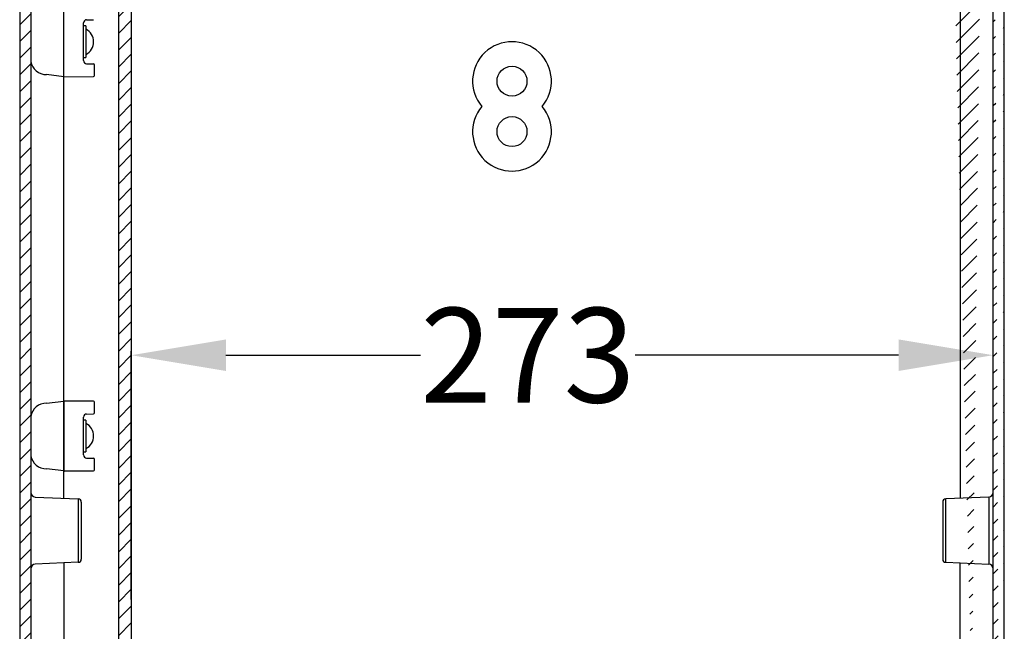
# Model space of a CAD drawing. Units: millimetres. Extents: x 1423 to 4428, y 213 to 2422.
# Drawn here: x 3245 to 3557, y 1144 to 1337 of the extents above; entities that cross this region are included whole.
import ezdxf

# ---------------------------------------------------------------- set-up
doc = ezdxf.new("R2010")
doc.units = ezdxf.units.MM
for name, color, linetype in [('1', 7, 'Continuous'), ('4', 7, 'Continuous'), ('7', 7, 'Continuous')]:
    doc.layers.add(name, color=color, linetype=linetype)
doc.styles.add('Arial Unicode MS', font='ARIALUNI.TTF')
doc.styles.get("Standard").update_dxf_attribs({"font": 'arial.ttf'})
doc.dimstyles.new('Poliester', dxfattribs={"dimtxt": 30, "dimasz": 30, "dimexe": 1.25, "dimexo": 0.625, "dimtad": 0, "dimtih": 1, "dimtoh": 1, "dimdec": 0, "dimzin": 0, "dimdsep": 46, "dimtxsty": 'Standard', "dimcen": 0.09, "dimadec": 0, "dimazin": 0, "dimtp": 0.005, "dimtm": -0.005, "dimtfac": 1, "dimtdec": 0, "dimtmove": 0, "dimatfit": 3, "dimfxl": 1, "dimtolj": 1, "dimtzin": 0, "dimarcsym": 0})
pattern_1 = [(45, (741.2459612935556, 99.2765842425506), (-2.651650429449549, 2.651650429449553), [])]

# ---------------------------------------------------------------- blocks, each defined once
blk = doc.blocks.new('*D56')
at = {"layer": '1', "color": 0, "linetype": 'Continuous', "lineweight": -2, "transparency": 16777216}
for p, q in [((3280.63994421649, 1153.592548548103), (3280.63994421649, 1232.318630373751)), ((3310.63994421649, 1231.068630373751), (3372.234890654232, 1231.068630373751)), ((3523.777175342473, 1231.068630373751), (3440.319815620126, 1231.068630373751)), ((3553.777175342473, 1153.574822675379), (3553.777175342473, 1232.318630373751))]:
    blk.add_line(p, q, dxfattribs=at)
at = {"layer": '1', "color": 0, "linetype": 'Continuous', "transparency": 16777216}
for points in [[(3310.63994421649, 1236.068630373752), (3310.63994421649, 1226.068630373752), (3280.63994421649, 1231.068630373751)], [(3523.777175342473, 1236.068630373752), (3523.777175342473, 1226.068630373752), (3553.777175342473, 1231.068630373751)]]:
    blk.add_solid(points, dxfattribs=at)
at = {"layer": 'Defpoints', "color": 0, "linetype": 'Continuous', "transparency": 16777216}
for p in [(3553.777175342473, 1231.068630373751), (3280.63994421649, 1152.967548548103), (3553.777175342473, 1152.949822675378)]:
    blk.add_point(p, dxfattribs=at)
at = {"layer": '1', "color": 0, "linetype": 'Continuous', "transparency": 16777216, "insert": (3406.277353137179, 1231.068630373751), "char_height": 30, "attachment_point": 5, "style": 'Arial Unicode MS'}
blk.add_mtext('\\A1;273', dxfattribs=at)

msp = doc.modelspace()

# ---------------------------------------------------------------- hatches: boundary and pattern name
at = {"layer": '1', "linetype": 'Continuous'}
h = msp.add_hatch(dxfattribs=at)
h.set_pattern_fill('ANSI31', color=1, scale=30)
h.set_pattern_definition(pattern_1)
edge = h.paths.add_edge_path()
edge.add_arc((3549.777175342473, 1503.949842675378), 1.5, 14.99996499996678, 145.5000399999538)
edge.add_line((3543.48295636059, 1497.439956832387), (3548.540975342476, 1504.799442675379))
edge.add_arc((3543.777095733473, 1471.114142675378), 10.00007960899802, 0, 59.99973665727766)
edge.add_arc((3547.278754157029, 1480.438442675378), 9.998421185447114, 0, 15.00248090032019)
edge.add_line((3557.277175342471, 825.4611726753786), (3557.277175342471, 1480.438442675378))
edge.add_line((3551.22597534247, 1504.338042675378), (3556.936375342472, 1483.026642675378))
edge.add_line((3548.777175342472, 1479.774442675376), (3543.277175342471, 1482.949842675376))
edge.add_line((3543.277175342471, 1487.949842675378), (3543.277175342471, 1468.491442675379))
edge.add_arc((3544.145120941007, 1491.449842663986), 3.606028872292876, 256.0714989552251, 463.9284970447703)
edge.add_line((3543.662275342471, 1507.713942675378), (3543.277175342471, 1485.649842675378))
edge.add_line((3547.777075342471, 1468.687842675379), (3538.733475342471, 1468.293042675379))
edge.add_line((3553.777175342473, 834.7855026753782), (3553.777175342473, 1471.114142675378))
edge.add_arc((3547.278830101703, 825.4611726753797), 9.99834524076914, 344.9974617947346, 360)
edge.add_line((3556.936375342472, 822.8729826753779), (3551.22597534247, 801.5615926753783))
edge.add_line((3545.077175342474, 823.9890626753778), (3545.077175342474, 821.4498226753778))
edge.add_arc((3543.777182336223, 834.7855026753782), 9.999993006249953, 299.9999768648292, 360)
edge.add_line((3544.393075342473, 821.4497626753788), (3544.387275342473, 817.9303626753782))
edge.add_arc((3544.387275342473, 814.4497826746606), 3.480580000718305, 270.0016461560483, 450)
edge.add_arc((3549.777169538016, 801.9498265537864), 1.500006610478971, 214.5000360964059, 344.9999542876364)
edge.add_line((3548.540975342476, 801.1002126753787), (3543.482934900951, 808.4597201333274))
h = msp.add_hatch(dxfattribs=at)
h.set_pattern_fill('ANSI31', color=1, scale=30)
h.set_pattern_definition(pattern_1)
edge = h.paths.add_edge_path()
edge.add_arc((3255.278431183354, 1480.438442675378), 10.00125584088346, 165.0018711271542, 180)
edge.add_line((3245.277175342472, 1480.438442675378), (3245.277175342472, 825.4611726753786))
edge.add_line((3245.617875342472, 1483.026642675378), (3251.328275342473, 1504.338042675378))
edge.add_arc((3252.77717534247, 1503.949842675378), 1.5, 34.49996199993855, 165.0000399999757)
edge.add_line((3254.013275342475, 1504.799442675379), (3259.071312934779, 1497.440069564999))
edge.add_arc((3258.277175342471, 1491.449842675378), 3.5, 90, 270)
edge.add_line((3248.277175342471, 1483.974842675378), (3257.477175342473, 1483.974842675378))
edge.add_line((3257.477175342473, 1484.449842675378), (3259.277175342471, 1484.449842675378))
edge.add_line((3257.477175342473, 1481.910642675378), (3257.477175342473, 1484.449842675378))
edge.add_line((3254.037575342471, 1479.924842675379), (3248.277175342471, 1479.924842675379))
edge.add_line((3248.277175342471, 1479.924842675379), (3248.099975342471, 1481.949842675378))
edge.add_line((3248.099975342471, 1481.949842675378), (3248.277175342471, 1483.974842675378))
edge.add_arc((3258.777254951468, 1471.114142675378), 10.00007960899802, 120.0002633427223, 180)
edge.add_line((3248.777175342471, 1471.114142675378), (3248.777175342471, 834.7855026753782))
edge.add_arc((3255.278355216379, 825.4611726753786), 10.00117987390649, 180, 194.9981861617271)
edge.add_line((3251.328275342473, 801.5615926753783), (3245.617875342472, 822.8729826753779))
edge.add_arc((3258.77716834872, 834.7855026753782), 9.999993006249953, 180, 240.0000231351708)
edge.add_line((3248.277175342471, 825.9748226753785), (3254.037475342471, 825.9748226753785))
edge.add_line((3248.277175342471, 825.9748226753785), (3248.099975342471, 823.9498226753777))
edge.add_line((3248.099975342471, 823.9498226753777), (3248.277175342471, 821.9248226753782))
edge.add_line((3257.477175342473, 821.9248226753782), (3248.277175342471, 821.9248226753782))
edge.add_line((3259.277175342471, 821.4498226753778), (3257.477175342473, 821.4498226753778))
edge.add_line((3258.891975342472, 798.1857026753779), (3259.277175342471, 820.2498226753783))
edge.add_arc((3258.166875342471, 814.4392612563634), 3.491181419014424, 90, 271.8104978109717)
edge.add_line((3258.166875342471, 817.9304426753783), (3259.277175342471, 817.9498226753778))
edge.add_line((3259.277175342471, 810.9498226753778), (3258.166875342471, 810.9692026753787))
edge.add_line((3259.07133943797, 808.4596147385566), (3254.013275342475, 801.1002126753787))
edge.add_arc((3252.777129136055, 801.9497918012731), 1.499947377341715, 194.9992776584603, 325.5000196382176)
h = msp.add_hatch(dxfattribs=at)
h.set_pattern_fill('ANSI31', color=1, scale=30, angle=-1.27e-14)
h.set_pattern_definition([(44.99999999999999, (-632.5226024662943, -666.8205682348887), (-2.651650429449548, 2.651650429449553), [])])
h.paths.add_polyline_path([(3276.640175342473, 1474.467511661834), (3276.640175342473, 831.4675854343715), (3280.63994421649, 831.4675854343715), (3280.63994421649, 1474.467511661834)])

# ---------------------------------------------------------------- linework, layer by layer
at = {"layer": '1', "color": 7, "linetype": 'Continuous'}
for p, q in [((3266.468376385253, 1337.427841812254), (3268.679776385253, 1337.447141812252)), ((3266.468376385253, 1323.471641812254), (3268.677076385254, 1323.452341812255)), ((3259.27717534247, 1319.365142675378), (3253.777076385255, 1320.032741812253)), ((3253.77717430013, 1215.86674268448), (3259.277175342471, 1216.534442675379)), ((3266.46847430013, 1212.427842684481), (3268.679874300131, 1212.44714268448)), ((3266.46847430013, 1198.471642684481), (3268.677174300132, 1198.452342684481)), ((3259.277273257346, 1194.365143547605), (3253.77717430013, 1195.03274268448))]:
    msp.add_line(p, q, dxfattribs=at)
at = {"layer": '1', "color": 2, "linetype": 'Continuous'}
msp.add_lwpolyline([(3276.640175342473, 1474.467511661834), (3280.63994421649, 1474.467511661834), (3280.63994421649, 831.4675854343715), (3276.640175342473, 831.4675854343715)], close=True, dxfattribs=at)
at = {"layer": '1', "color": 7, "linetype": 'Continuous'}
for centre in [(3401.277175342473, 1317.949842675376), (3401.277175342473, 1301.949842675376)]:
    msp.add_circle(centre, 4.75, dxfattribs=at)
for centre, radius, start, end in [((3266.477114562393, 1336.427841812254), 1.000038177141505, 90.50064792865297, 180), ((3264.18704156872, 1330.449741813384), 4.513134671242002, 297.5878375644981, 62.41216543549423), ((3401.277175342473, 1317.949842675376), 12.5, 320.208180500468, 219.7918194995319), ((3253.777076385255, 1325.112227922568), 5.079486110314971, 190.1494225196353, 270), ((3266.477114562393, 1324.471641812255), 1.000038177141505, 179.9999999998957, 269.499352071347), ((3401.277175342473, 1301.949842675376), 12.5, 140.208180500468, 39.79181949953196), ((3253.77717430013, 1210.787256574165), 5.079486110314518, 90, 169.8505774803646), ((3266.477212477273, 1211.427842684481), 1.000038177141505, 90.50064792865297, 180), ((3264.1871394836, 1205.449742685611), 4.513134671242002, 297.5878375644981, 62.41216543549423), ((3253.77717430013, 1200.112228794794), 5.079486110314971, 190.1494225196353, 270), ((3266.477212477273, 1199.47164268448), 1.000038177141505, 179.9999999998957, 269.499352071347)]:
    msp.add_arc(centre, radius, start, end, dxfattribs=at)
at = {"layer": '4', "color": 7, "linetype": 'Continuous'}
for p, q in [((3245.277175342472, 1480.438442675378), (3245.277175342472, 825.4611726753786)), ((3557.277175342471, 825.4611726753786), (3557.277175342471, 1480.438442675378)), ((3248.777175342471, 1471.114142675378), (3248.777175342471, 834.7855026753782)), ((3553.777175342473, 834.7855026753782), (3553.777175342473, 1471.114142675378)), ((3259.277175342471, 1185.689942675377), (3259.277175342471, 1340.209642675379)), ((3543.277175342471, 1340.232783153551), (3543.277175342471, 1185.689942675377)), ((3259.277175342471, 1319.365142675378), (3268.679793146048, 1319.447254097088)), ((3268.67979315652, 1216.452431253576), (3259.277175342471, 1216.534442675379)), ((3250.211675342472, 1186.085742675379), (3263.82077534247, 1185.491542675379)), ((3552.34257534247, 1186.085742675379), (3538.733475342471, 1185.491542675379)), ((3552.34257534247, 1186.085742675379), (3552.34257534247, 1164.813842675378)), ((3263.82077534247, 1185.491542675379), (3263.82077534247, 1165.408042675379)), ((3264.777175342471, 1184.492542675378), (3264.777175342471, 1166.407142675379)), ((3537.777175342474, 1184.492542675378), (3537.777175342474, 1166.407142675379)), ((3538.733475342471, 1165.408042675379), (3538.733475342471, 1185.491542675379)), ((3263.82077534247, 1165.408042675379), (3250.211675342472, 1164.813842675378)), ((3259.277175342471, 1165.209642675379), (3259.277175342471, 970.6900032826235)), ((3538.733475342471, 1165.408042675379), (3552.34257534247, 1164.813842675378)), ((3543.277175342471, 970.6900026753785), (3543.277175342471, 1165.209642675379))]:
    msp.add_line(p, q, dxfattribs=at)
for centre, radius, start, end in [((3250.277175342471, 1187.584342675378), 1.5, 180, 267.5000000000081), ((3552.277175342471, 1187.584342675378), 1.5, 272.4999999999919, 0), ((3263.777175342471, 1184.492542675378), 1, 0, 87.50000000000809), ((3538.777175342471, 1184.492542675378), 1, 92.49999999999191, 180), ((3250.277175342471, 1163.315342675378), 1.5, 92.49999999999191, 180), ((3263.777175342471, 1166.407142675379), 1, 272.4999999999919, 0), ((3538.777175342471, 1166.407142675379), 1, 180, 267.5000000000081), ((3552.277175342471, 1163.315342675378), 1.5, 0, 87.50000000000809)]:
    msp.add_arc(centre, radius, start, end, dxfattribs=at)
at = {"layer": '7', "color": 7, "linetype": 'Continuous'}
for p, q in [((3265.477076385253, 1324.471641812255), (3265.477076385253, 1336.427841812254)), ((3266.277076385255, 1335.449741812255), (3266.277076385255, 1325.449741812255)), ((3268.977076385254, 1319.747141812253), (3268.977076385254, 1323.152341812253)), ((3259.27717534247, 1216.534442675377), (3259.277274300132, 1194.129042684481)), ((3268.977174300131, 1212.74714268448), (3268.977174300131, 1216.15234268448)), ((3265.477174300132, 1199.47164268448), (3265.477174300132, 1211.427842684481)), ((3266.27717430013, 1210.44974268448), (3266.27717430013, 1200.449742684481)), ((3268.977174300131, 1194.74714268448), (3268.977174300131, 1198.15234268448)), ((3259.277174300133, 1194.365142684479), (3268.679792103706, 1194.44715410619))]:
    msp.add_line(p, q, dxfattribs=at)
at = {"layer": '7', "color": 254, "linetype": 'Continuous'}
for p, q in [((3266.277076385255, 1335.449741812255), (3265.477176385255, 1335.449741812255)), ((3265.477176385255, 1325.449841812254), (3266.277076385255, 1325.449841812254)), ((3266.27717430013, 1210.44974268448), (3265.47727430013, 1210.44974268448)), ((3265.47727430013, 1200.44984268448), (3266.27717430013, 1200.44984268448))]:
    msp.add_line(p, q, dxfattribs=at)
at = {"layer": '7', "color": 7, "linetype": 'Continuous'}
for centre, start, end in [((3268.677076385254, 1323.152341812253), 0, 90), ((3268.677076385254, 1319.747141812253), 270.4999700000188, 0), ((3268.677174300132, 1216.15234268448), 0, 89.50002700001265), ((3268.677174300132, 1212.74714268448), 270, 0), ((3268.677174300132, 1198.15234268448), 0, 90), ((3268.677174300132, 1194.74714268448), 270.4999700000188, 0)]:
    msp.add_arc(centre, 0.3, start, end, dxfattribs=at)

# ---------------------------------------------------------------- dimensions: what is measured, and where the dimension line sits
at = {"layer": '1', "color": 7, "linetype": 'Continuous'}
dim = msp.add_linear_dim(base=(3553.777175342473, 1231.068630373751), p1=(3280.63994421649, 1152.967548548103), p2=(3553.777175342473, 1152.949822675378), dimstyle='Poliester', override={"dimtxsty": 'Arial Unicode MS'}, dxfattribs=at)
dim.commit()
dim.dimension.update_dxf_attribs({"geometry": '*D56', "text_midpoint": (3406.277353137179, 1231.068630373751), "dimtype": 160})

doc.saveas('drawing.dxf')
